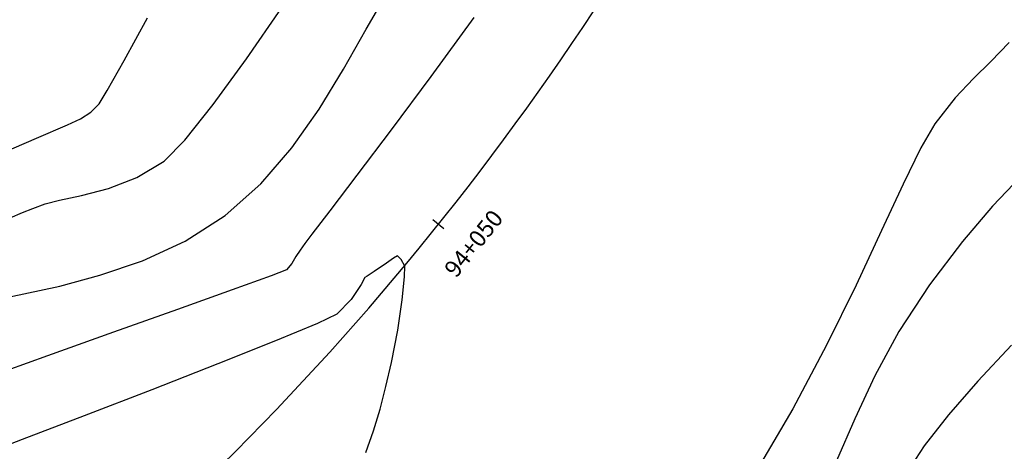
# Model space of a CAD drawing. Units: metres. Extents: x 286165 to 607116, y 8136191 to 16273606.
# Drawn here: x 287170 to 287187, y 8151294 to 8151302 of the extents above; entities that cross this region are included whole.
import ezdxf

# ---------------------------------------------------------------- set-up
doc = ezdxf.new("R2010")
doc.units = ezdxf.units.M
for name, color, linetype in [('GAP_TOPO_Curva-Indice (M)', 15, 'Continuous'), ('GAP_TOPO_Curva-Intermedia (M)', 33, 'Continuous'), ('ultimo gg', 7, 'Continuous')]:
    doc.layers.add(name, color=color, linetype=linetype)
doc.styles.add('New_eje', font='arial.ttf')

# ---------------------------------------------------------------- blocks, each defined once
blk = doc.blocks.new('eje ultomogg')
at = {"layer": 'ultimo gg', "color": 252}
blk.add_line((287177.504, 8151297.892), (287177.309, 8151298.049), dxfattribs=at)
at = {"layer": 'ultimo gg', "color": 252, "linetype": 'Continuous', "lineweight": -3}
blk.add_arc((287138.4, 8151329.251), 50, 303.1389, 328.6286, dxfattribs=at)
at = {"layer": 'ultimo gg', "color": 252, "style": 'New_eje'}
blk.add_text('94+050', height=0.3, rotation=51.2726, dxfattribs=at).set_placement((287177.721, 8151297.008))

msp = doc.modelspace()

# ---------------------------------------------------------------- hatches: boundary and pattern name
h = msp.add_hatch(color=8)
h.dxf.hatch_style = 1
h.paths.add_polyline_path([(287329.252, 8152067.785), (287335.691, 8152099.759), (287335.66, 8152117.819), (287311.999, 8152115.847), (287313.949, 8152097.02), (287308.875, 8152070.336)], flags=17)
h.paths.add_polyline_path([(287369.18, 8152494.719), (287370.885, 8152473.285), (287374.804, 8152456.036), (287382.009, 8152436.038), (287383.085, 8152426.971), (287393.073, 8152428.981), (287385.762, 8152453.393), (287380.822, 8152496.274)], flags=16)
h.paths.add_polyline_path([(287405.267, 8152552.006), (287429.967, 8152557.472), (287455.683, 8152541.992), (287451.102, 8152522.608), (287419.67, 8152535.054)], flags=17)
h.paths.add_polyline_path([(287325.38, 8152511.98), (287324.905, 8152532.194), (287327.943, 8152550.765), (287342.307, 8152555.056), (287359.544, 8152548.605), (287348.534, 8152536.76), (287346.17, 8152520.553), (287346.461, 8152512.297)], flags=17)
h.paths.add_polyline_path([(287346.516, 8152571.827), (287348.037, 8152574.872), (287425.838, 8152570.123), (287379.148, 8152557.163)], flags=17)
h.paths.add_polyline_path([(287380.822, 8152496.274), (287369.18, 8152494.719), (287370.885, 8152473.285), (287374.804, 8152456.036), (287382.009, 8152436.038), (287383.085, 8152426.971), (287393.073, 8152428.981), (287385.762, 8152453.393)], flags=17)
h.paths.add_polyline_path([(287382.276, 8152429.272), (287383.498, 8152429.267), (287383.497, 8152428.963), (287382.275, 8152428.968)], flags=0)
h.paths.add_polyline_path([(287380.76, 8152436.59), (287381.982, 8152436.585), (287381.981, 8152436.28), (287380.759, 8152436.286)], flags=0)
h.paths.add_polyline_path([(287383.236, 8152427.122), (287384.458, 8152427.117), (287384.457, 8152426.812), (287383.234, 8152426.818)], flags=17)
h.paths.add_polyline_path([(287383.237, 8152427.4), (287383.776, 8152427.398), (287383.775, 8152427.097), (287383.235, 8152427.099)], flags=0)
edge = h.paths.add_edge_path(flags=17)
edge.add_line((287372.947, 8152384.602), (287371.449, 8152370.408))
edge.add_line((287371.449, 8152370.408), (287372.947, 8152384.602))
edge.add_line((287372.947, 8152384.602), (287373.849, 8152390.846))
edge.add_line((287373.849, 8152390.846), (287374.651, 8152399.368))
edge.add_line((287374.651, 8152399.368), (287373.505, 8152410.266))
edge.add_line((287373.505, 8152410.266), (287372.504, 8152419.199))
edge.add_line((287372.504, 8152419.199), (287371.218, 8152430.116))
edge.add_line((287371.218, 8152430.116), (287342.667, 8152427.723))
edge.add_line((287342.667, 8152427.723), (287347.198, 8152382.801))
edge.add_line((287347.198, 8152382.801), (287371.449, 8152370.408))
edge.add_line((287371.449, 8152370.408), (287347.198, 8152382.801))
h.paths.add_polyline_path([(287347.198, 8152382.801), (287371.449, 8152370.408)], flags=16)
h.paths.add_polyline_path([(287372.947, 8152384.602), (287371.449, 8152370.408)], flags=16)
edge = h.paths.add_edge_path()
edge.add_line((287185.016, 8150994.683), (287185.367, 8150999.241))
edge.add_line((287297.943, 8152415.898), (287301.189, 8152426.939))
edge.add_line((287301.189, 8152426.939), (287307.435, 8152448.536))
edge.add_line((287365.65, 8152221.83), (287368.195, 8152235.126))
edge.add_line((288292.286, 8155550.757), (288297.259, 8155553.828))
edge.add_line((288289.933, 8155554.273), (288294.984, 8155557.47))

# ---------------------------------------------------------------- linework, layer by layer
at = {"layer": 'GAP_TOPO_Curva-Indice (M)', "color": 32, "linetype": 'Continuous', "lineweight": -3, "elevation": 1765}
msp.add_lwpolyline([(287178.011, 8151301.622), (287177.248, 8151300.574), (287176.546, 8151299.629), (287175.939, 8151298.826), (287175.46, 8151298.198), (287175.14, 8151297.784), (287175.013, 8151297.619), (287174.936, 8151297.503), (287174.858, 8151297.387), (287174.784, 8151297.262), (287174.693, 8151297.155), (287174.417, 8151297.047), (287173.731, 8151296.798), (287172.76, 8151296.45), (287171.627, 8151296.046), (287170.456, 8151295.629), (287169.371, 8151295.243)], dxfattribs=at)
at = {"layer": 'GAP_TOPO_Curva-Intermedia (M)', "color": 42, "linetype": 'Continuous', "lineweight": -3}
for points, elevation in [([(287169.532, 8151296.62), (287170.04, 8151296.727), (287170.672, 8151296.865), (287171.385, 8151297.055), (287172.139, 8151297.313), (287172.893, 8151297.661), (287173.607, 8151298.116), (287174.239, 8151298.677), (287174.786, 8151299.313), (287175.267, 8151299.998), (287175.699, 8151300.705), (287176.101, 8151301.41), (287176.491, 8151302.087)], 1766), ([(287169.796, 8151298.074), (287170.016, 8151298.167), (287170.194, 8151298.236), (287170.418, 8151298.32), (287170.671, 8151298.384), (287171.061, 8151298.467), (287171.535, 8151298.593), (287172.039, 8151298.788), (287172.521, 8151299.076), (287172.889, 8151299.449), (287173.393, 8151300.081), (287173.981, 8151300.888), (287174.605, 8151301.784)], 1767), ([(287169.463, 8151299.143), (287170.261, 8151299.484), (287170.811, 8151299.718), (287171.044, 8151299.824), (287171.224, 8151299.942), (287171.373, 8151300.092), (287171.513, 8151300.325), (287171.813, 8151300.861), (287172.226, 8151301.611)], 1768), ([(287187.493, 8151301.177), (287187.168, 8151300.839), (287186.86, 8151300.539), (287186.539, 8151300.199), (287186.178, 8151299.739), (287185.929, 8151299.314), (287185.615, 8151298.67), (287185.234, 8151297.847), (287184.784, 8151296.883), (287184.261, 8151295.819), (287183.664, 8151294.693), (287182.989, 8151293.545)], 1764), ([(287187.7, 8151298.803), (287187.2, 8151298.278), (287186.667, 8151297.655), (287186.083, 8151296.887), (287185.541, 8151296.058), (287185.116, 8151295.273), (287184.763, 8151294.516), (287184.436, 8151293.769)], 1763), ([(287176.099, 8151293.92), (287176.235, 8151294.304), (287176.35, 8151294.687), (287176.452, 8151295.085), (287176.551, 8151295.512), (287176.661, 8151296.084), (287176.739, 8151296.621), (287176.783, 8151297.03), (287176.79, 8151297.219), (287176.72, 8151297.334), (287176.656, 8151297.403), (287176.585, 8151297.356), (287176.462, 8151297.272), (287176.242, 8151297.122), (287176.122, 8151297.041), (287176.08, 8151297.014), (287176.012, 8151296.892), (287175.836, 8151296.628), (287175.584, 8151296.367), (287175.239, 8151296.201), (287174.494, 8151295.893), (287173.474, 8151295.487), (287172.304, 8151295.03), (287171.108, 8151294.568), (287170.01, 8151294.148), (287169.135, 8151293.815)], 1764), ([(287187.534, 8151295.819), (287186.938, 8151295.18), (287186.418, 8151294.586), (287185.988, 8151294.035), (287185.527, 8151293.328)], 1762)]:
    msp.add_lwpolyline(points, dxfattribs=dict(at, elevation=elevation))

# ---------------------------------------------------------------- block references
at = {"layer": 'ultimo gg', "color": 252}
msp.add_blockref('eje ultomogg', (-0.024, -0.014), dxfattribs=at)

doc.saveas('drawing.dxf')
